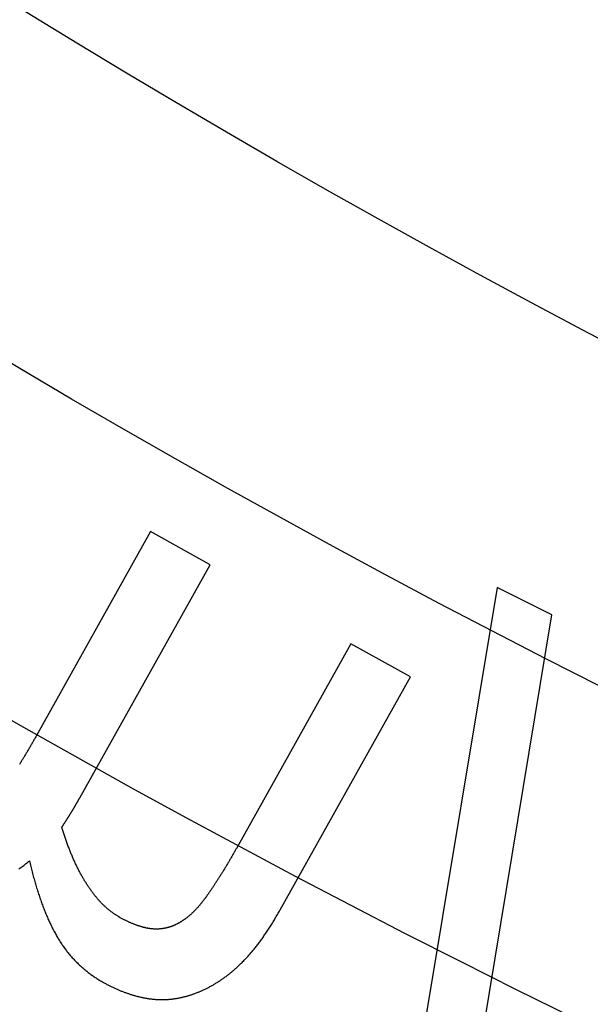
# Model space of a CAD drawing. Extents: x -79 to 79, y -237 to 0.
# Drawn here: x -33 to -29, y -218 to -212 of the extents above; entities that cross this region are included whole.
import ezdxf

# ---------------------------------------------------------------- set-up
doc = ezdxf.new("R2010")
doc.units = 0
doc.header["$LTSCALE"] = 20
doc.linetypes.add('VERDECKT', pattern=[0.375, 0.25, -0.125])
doc.layers.get('0').update_dxf_attribs({"linetype": 'CONTINUOUS'})
doc.layers.add('STEMPEL', color=3, linetype='CONTINUOUS')

# ---------------------------------------------------------------- blocks, each defined once
blk = doc.blocks.new('A$C1DDCFEBD')
at = {"color": 1, "linetype": 'VERDECKT'}
for p, q in [((-98.4293, -56.6177), (-99.1717, -57.9443)), ((-98.0432, -56.8338), (-98.4293, -56.6177)), ((-98.8881, -58.3436), (-98.0432, -56.8338)), ((-96.1798, -56.9809), (-96.9407, -61.5399)), ((-95.8249, -57.159), (-96.1798, -56.9809)), ((-96.5807, -61.7205), (-95.8249, -57.159)), ((-97.1299, -57.345), (-97.8723, -58.6716)), ((-96.7438, -57.561), (-97.1299, -57.345)), ((-97.5887, -59.0708), (-96.7438, -57.561))]:
    blk.add_line(p, q, dxfattribs=at)
at = {"color": 1}
for points in [[(-99.1717, -57.9443, 0), (-99.1745, -57.9493, 0), (-99.1773, -57.9543, 0), (-99.1801, -57.9592, 0), (-99.1829, -57.9642, 0), (-99.1857, -57.9691, 0), (-99.1885, -57.974, 0), (-99.1913, -57.9789, 0), (-99.1941, -57.9838, 0), (-99.1969, -57.9886, 0), (-99.1996, -57.9935, 0), (-99.2024, -57.9983, 0), (-99.2052, -58.0031, 0), (-99.208, -58.0079, 0), (-99.2108, -58.0127, 0), (-99.2136, -58.0175, 0), (-99.2164, -58.0222, 0), (-99.2192, -58.027, 0), (-99.2219, -58.0317, 0), (-99.2247, -58.0364, 0), (-99.2275, -58.0411, 0), (-99.2303, -58.0458, 0), (-99.2331, -58.0504, 0), (-99.2359, -58.0551, 0), (-99.2386, -58.0597, 0), (-99.2414, -58.0644, 0), (-99.2442, -58.069, 0), (-99.247, -58.0735, 0), (-99.2498, -58.0781, 0), (-99.2526, -58.0827, 0), (-99.2553, -58.0872, 0), (-99.2581, -58.0917, 0), (-99.2609, -58.0963, 0), (-99.2637, -58.1008, 0), (-99.2665, -58.1052, 0), (-99.2692, -58.1097, 0), (-99.272, -58.1142, 0), (-99.2748, -58.1186, 0), (-99.2776, -58.123, 0), (-99.2803, -58.1274, 0)], [(-99.005, -58.535, 0), (-99.0043, -58.5339, 0), (-99.0036, -58.5329, 0), (-99.0029, -58.5318, 0), (-99.0022, -58.5307, 0), (-99.0015, -58.5296, 0), (-99.0008, -58.5286, 0), (-99.0001, -58.5275, 0), (-98.9994, -58.5264, 0), (-98.9986, -58.5253, 0), (-98.9979, -58.5241, 0), (-98.9972, -58.523, 0), (-98.9965, -58.5219, 0), (-98.9957, -58.5208, 0), (-98.995, -58.5196, 0), (-98.9942, -58.5185, 0), (-98.9935, -58.5173, 0), (-98.9927, -58.5162, 0), (-98.992, -58.515, 0), (-98.9912, -58.5138, 0), (-98.9905, -58.5127, 0), (-98.9897, -58.5115, 0), (-98.9889, -58.5103, 0), (-98.9882, -58.5091, 0), (-98.9874, -58.5079, 0), (-98.9866, -58.5067, 0), (-98.9858, -58.5054, 0), (-98.985, -58.5042, 0), (-98.9842, -58.503, 0), (-98.9834, -58.5017, 0), (-98.9826, -58.5005, 0), (-98.9818, -58.4992, 0), (-98.981, -58.498, 0), (-98.9802, -58.4967, 0), (-98.9794, -58.4954, 0), (-98.9786, -58.4942, 0), (-98.9778, -58.4929, 0), (-98.9769, -58.4916, 0), (-98.9761, -58.4903, 0), (-98.9753, -58.489, 0), (-98.9744, -58.4876, 0), (-98.9736, -58.4863, 0), (-98.9727, -58.485, 0), (-98.9719, -58.4837, 0), (-98.971, -58.4823, 0), (-98.9702, -58.481, 0), (-98.9693, -58.4796, 0), (-98.9685, -58.4783, 0), (-98.9676, -58.4769, 0), (-98.9667, -58.4755, 0), (-98.9658, -58.4741, 0), (-98.965, -58.4727, 0), (-98.9641, -58.4713, 0), (-98.9632, -58.4699, 0), (-98.9623, -58.4685, 0), (-98.9614, -58.4671, 0), (-98.9605, -58.4657, 0), (-98.9596, -58.4643, 0), (-98.9587, -58.4628, 0), (-98.9578, -58.4614, 0), (-98.9569, -58.4599, 0), (-98.956, -58.4585, 0), (-98.955, -58.457, 0), (-98.9541, -58.4556, 0), (-98.9532, -58.4541, 0), (-98.9522, -58.4526, 0), (-98.9513, -58.4511, 0), (-98.9504, -58.4496, 0), (-98.9494, -58.4481, 0), (-98.9485, -58.4466, 0), (-98.9475, -58.445, 0), (-98.9466, -58.4435, 0), (-98.9456, -58.442, 0), (-98.9447, -58.4404, 0), (-98.9437, -58.4388, 0), (-98.9427, -58.4373, 0), (-98.9418, -58.4357, 0), (-98.9408, -58.4341, 0), (-98.9398, -58.4325, 0), (-98.9389, -58.4309, 0), (-98.9379, -58.4293, 0), (-98.9369, -58.4277, 0), (-98.9359, -58.426, 0), (-98.9349, -58.4244, 0), (-98.9339, -58.4227, 0), (-98.9329, -58.4211, 0), (-98.9319, -58.4194, 0), (-98.9309, -58.4177, 0), (-98.9299, -58.416, 0), (-98.9289, -58.4143, 0), (-98.9279, -58.4126, 0), (-98.9269, -58.4109, 0), (-98.9259, -58.4092, 0), (-98.9248, -58.4075, 0), (-98.9238, -58.4058, 0), (-98.9228, -58.404, 0), (-98.9217, -58.4023, 0), (-98.9207, -58.4005, 0), (-98.9197, -58.3987, 0), (-98.9186, -58.3969, 0), (-98.9176, -58.3952, 0), (-98.9165, -58.3934, 0), (-98.9155, -58.3915, 0), (-98.9144, -58.3897, 0), (-98.9134, -58.3879, 0), (-98.9123, -58.3861, 0), (-98.9112, -58.3842, 0), (-98.9102, -58.3824, 0), (-98.9091, -58.3805, 0), (-98.908, -58.3787, 0), (-98.907, -58.3768, 0), (-98.9059, -58.3749, 0), (-98.9048, -58.373, 0), (-98.9037, -58.3711, 0), (-98.9026, -58.3692, 0), (-98.9015, -58.3673, 0), (-98.9004, -58.3654, 0), (-98.8993, -58.3634, 0), (-98.8982, -58.3615, 0), (-98.8971, -58.3595, 0), (-98.896, -58.3576, 0), (-98.8949, -58.3556, 0), (-98.8938, -58.3536, 0), (-98.8927, -58.3516, 0), (-98.8915, -58.3496, 0), (-98.8904, -58.3476, 0), (-98.8893, -58.3456, 0), (-98.8881, -58.3436, 0)], [(-98.6297, -59.1188, 0), (-98.6334, -59.1167, 0), (-98.6371, -59.1145, 0), (-98.6409, -59.1123, 0), (-98.6446, -59.1101, 0), (-98.6482, -59.1078, 0), (-98.6519, -59.1055, 0), (-98.6556, -59.1031, 0), (-98.6592, -59.1007, 0), (-98.6629, -59.0983, 0), (-98.6665, -59.0958, 0), (-98.6701, -59.0933, 0), (-98.6737, -59.0907, 0), (-98.6773, -59.0881, 0), (-98.6809, -59.0855, 0), (-98.6845, -59.0828, 0), (-98.6881, -59.08, 0), (-98.6916, -59.0773, 0), (-98.6951, -59.0745, 0), (-98.6987, -59.0716, 0), (-98.7022, -59.0687, 0), (-98.7057, -59.0658, 0), (-98.7092, -59.0628, 0), (-98.7127, -59.0598, 0), (-98.7161, -59.0567, 0), (-98.7196, -59.0536, 0), (-98.723, -59.0505, 0), (-98.7265, -59.0473, 0), (-98.7299, -59.0441, 0), (-98.7333, -59.0408, 0), (-98.7367, -59.0375, 0), (-98.7401, -59.0342, 0), (-98.7434, -59.0308, 0), (-98.7468, -59.0273, 0), (-98.7502, -59.0239, 0), (-98.7535, -59.0204, 0), (-98.7568, -59.0168, 0), (-98.7601, -59.0132, 0), (-98.7634, -59.0096, 0), (-98.7667, -59.0059, 0), (-98.77, -59.0022, 0), (-98.7733, -58.9985, 0), (-98.7765, -58.9947, 0), (-98.7798, -58.9908, 0), (-98.783, -58.9869, 0), (-98.7862, -58.983, 0), (-98.7895, -58.9791, 0), (-98.7927, -58.9751, 0), (-98.7958, -58.971, 0), (-98.799, -58.9669, 0), (-98.8022, -58.9628, 0), (-98.8053, -58.9586, 0), (-98.8085, -58.9544, 0), (-98.8116, -58.9502, 0), (-98.8147, -58.9459, 0), (-98.8178, -58.9416, 0), (-98.8209, -58.9372, 0), (-98.824, -58.9328, 0), (-98.8271, -58.9283, 0), (-98.8301, -58.9238, 0), (-98.8332, -58.9193, 0), (-98.8362, -58.9147, 0), (-98.8392, -58.9101, 0), (-98.8422, -58.9054, 0), (-98.8452, -58.9008, 0), (-98.8482, -58.896, 0), (-98.8512, -58.8912, 0), (-98.8542, -58.8864, 0), (-98.8571, -58.8816, 0), (-98.86, -58.8767, 0), (-98.8629, -58.8718, 0), (-98.8658, -58.8669, 0), (-98.8687, -58.8619, 0), (-98.8716, -58.8569, 0), (-98.8745, -58.8519, 0), (-98.8773, -58.8468, 0), (-98.8801, -58.8417, 0), (-98.8829, -58.8365, 0), (-98.8857, -58.8313, 0), (-98.8885, -58.8261, 0), (-98.8913, -58.8209, 0), (-98.894, -58.8156, 0), (-98.8968, -58.8102, 0), (-98.8995, -58.8049, 0), (-98.9022, -58.7995, 0), (-98.9049, -58.7941, 0), (-98.9076, -58.7886, 0), (-98.9103, -58.7831, 0), (-98.9129, -58.7776, 0), (-98.9155, -58.772, 0), (-98.9182, -58.7664, 0), (-98.9208, -58.7608, 0), (-98.9234, -58.7551, 0), (-98.9259, -58.7494, 0), (-98.9285, -58.7437, 0), (-98.9311, -58.7379, 0), (-98.9336, -58.7321, 0), (-98.9361, -58.7263, 0), (-98.9386, -58.7204, 0), (-98.9411, -58.7145, 0), (-98.9436, -58.7085, 0), (-98.9461, -58.7026, 0), (-98.9485, -58.6965, 0), (-98.9509, -58.6905, 0), (-98.9534, -58.6844, 0), (-98.9558, -58.6783, 0), (-98.9582, -58.6721, 0), (-98.9605, -58.666, 0), (-98.9629, -58.6597, 0), (-98.9652, -58.6535, 0), (-98.9676, -58.6472, 0), (-98.9699, -58.6409, 0), (-98.9722, -58.6345, 0), (-98.9745, -58.6281, 0), (-98.9768, -58.6217, 0), (-98.979, -58.6152, 0), (-98.9813, -58.6087, 0), (-98.9835, -58.6022, 0), (-98.9857, -58.5956, 0), (-98.9879, -58.589, 0), (-98.9901, -58.5824, 0), (-98.9923, -58.5757, 0), (-98.9944, -58.569, 0), (-98.9966, -58.5623, 0), (-98.9987, -58.5555, 0), (-99.0008, -58.5487, 0), (-99.0029, -58.5418, 0), (-99.005, -58.535, 0)], [(-97.8723, -58.6716, 0), (-97.8751, -58.6766, 0), (-97.8779, -58.6815, 0), (-97.8807, -58.6865, 0), (-97.8835, -58.6914, 0), (-97.8863, -58.6963, 0), (-97.8891, -58.7012, 0), (-97.8919, -58.7061, 0), (-97.8947, -58.711, 0), (-97.8975, -58.7159, 0), (-97.9002, -58.7207, 0), (-97.903, -58.7255, 0), (-97.9058, -58.7304, 0), (-97.9086, -58.7352, 0), (-97.9114, -58.7399, 0), (-97.9142, -58.7447, 0), (-97.917, -58.7495, 0), (-97.9198, -58.7542, 0), (-97.9225, -58.7589, 0), (-97.9253, -58.7636, 0), (-97.9281, -58.7683, 0), (-97.9309, -58.773, 0), (-97.9337, -58.7777, 0), (-97.9365, -58.7823, 0), (-97.9392, -58.787, 0), (-97.942, -58.7916, 0), (-97.9448, -58.7962, 0), (-97.9476, -58.8008, 0), (-97.9504, -58.8053, 0), (-97.9532, -58.8099, 0), (-97.9559, -58.8145, 0), (-97.9587, -58.819, 0), (-97.9615, -58.8235, 0), (-97.9643, -58.828, 0), (-97.9671, -58.8325, 0), (-97.9698, -58.8369, 0), (-97.9726, -58.8414, 0), (-97.9754, -58.8458, 0), (-97.9782, -58.8503, 0), (-97.9809, -58.8547, 0), (-97.9837, -58.8591, 0), (-97.9865, -58.8634, 0), (-97.9893, -58.8678, 0), (-97.992, -58.8721, 0), (-97.9948, -58.8765, 0), (-97.9976, -58.8808, 0), (-98.0004, -58.8851, 0), (-98.0031, -58.8894, 0), (-98.0059, -58.8937, 0), (-98.0087, -58.8979, 0), (-98.0115, -58.9022, 0), (-98.0142, -58.9064, 0), (-98.017, -58.9106, 0), (-98.0198, -58.9148, 0), (-98.0226, -58.919, 0), (-98.0253, -58.9231, 0), (-98.0281, -58.9273, 0), (-98.0309, -58.9314, 0), (-98.0336, -58.9355, 0), (-98.0364, -58.9397, 0), (-98.0392, -58.9437, 0), (-98.0419, -58.9478, 0), (-98.0447, -58.9519, 0), (-98.0475, -58.9559, 0), (-98.0502, -58.96, 0), (-98.053, -58.9639, 0), (-98.0558, -58.9679, 0), (-98.0585, -58.9718, 0), (-98.0613, -58.9757, 0), (-98.064, -58.9795, 0), (-98.0668, -58.9833, 0), (-98.0695, -58.9871, 0), (-98.0723, -58.9908, 0), (-98.075, -58.9945, 0), (-98.0777, -58.9982, 0), (-98.0805, -59.0018, 0), (-98.0832, -59.0054, 0), (-98.0859, -59.0089, 0), (-98.0886, -59.0124, 0), (-98.0914, -59.0159, 0), (-98.0941, -59.0193, 0), (-98.0968, -59.0227, 0), (-98.0995, -59.0261, 0), (-98.1022, -59.0294, 0), (-98.1049, -59.0327, 0), (-98.1076, -59.0359, 0), (-98.1103, -59.0391, 0), (-98.113, -59.0423, 0), (-98.1157, -59.0454, 0), (-98.1184, -59.0485, 0), (-98.121, -59.0515, 0), (-98.1237, -59.0545, 0), (-98.1264, -59.0575, 0), (-98.1291, -59.0605, 0), (-98.1317, -59.0634, 0), (-98.1344, -59.0662, 0), (-98.1371, -59.0691, 0), (-98.1397, -59.0718, 0), (-98.1424, -59.0746, 0), (-98.145, -59.0773, 0), (-98.1477, -59.08, 0), (-98.1503, -59.0826, 0), (-98.1529, -59.0852, 0), (-98.1556, -59.0878, 0), (-98.1582, -59.0903, 0), (-98.1609, -59.0928, 0), (-98.1635, -59.0952, 0), (-98.1661, -59.0977, 0), (-98.1687, -59.1, 0), (-98.1713, -59.1024, 0), (-98.174, -59.1047, 0), (-98.1766, -59.1069, 0), (-98.1792, -59.1092, 0), (-98.1818, -59.1113, 0), (-98.1844, -59.1135, 0), (-98.187, -59.1156, 0), (-98.1896, -59.1177, 0), (-98.1922, -59.1197, 0), (-98.1948, -59.1217, 0), (-98.1973, -59.1237, 0), (-98.1999, -59.1256, 0), (-98.2025, -59.1275, 0), (-98.2051, -59.1293, 0), (-98.2076, -59.1311, 0), (-98.2102, -59.1329, 0), (-98.2128, -59.1346, 0), (-98.2153, -59.1363, 0), (-98.2179, -59.138, 0)], [(-99.2839, -58.8047, 0), (-99.2775, -58.8004, 0), (-99.2712, -58.796, 0), (-99.2649, -58.7914, 0), (-99.2586, -58.7869, 0), (-99.2523, -58.7822, 0), (-99.246, -58.7774, 0), (-99.2397, -58.7726, 0), (-99.2334, -58.7677, 0), (-99.2271, -58.7627, 0), (-99.2208, -58.7576, 0), (-99.2145, -58.7525, 0)], [(-99.2145, -58.7525, 0), (-99.2124, -58.7617, 0), (-99.2103, -58.7709, 0), (-99.2081, -58.78, 0), (-99.206, -58.7891, 0), (-99.2038, -58.7981, 0), (-99.2016, -58.8071, 0), (-99.1994, -58.8161, 0), (-99.1971, -58.8249, 0), (-99.1948, -58.8338, 0), (-99.1925, -58.8425, 0), (-99.1902, -58.8513, 0), (-99.1879, -58.86, 0), (-99.1855, -58.8686, 0), (-99.1832, -58.8772, 0), (-99.1808, -58.8857, 0), (-99.1783, -58.8942, 0), (-99.1759, -58.9026, 0), (-99.1734, -58.911, 0), (-99.1709, -58.9193, 0), (-99.1684, -58.9276, 0), (-99.1659, -58.9358, 0), (-99.1633, -58.944, 0), (-99.1608, -58.9521, 0), (-99.1582, -58.9602, 0), (-99.1556, -58.9683, 0), (-99.1529, -58.9762, 0), (-99.1503, -58.9842, 0), (-99.1476, -58.9921, 0), (-99.1449, -58.9999, 0), (-99.1422, -59.0077, 0), (-99.1394, -59.0154, 0), (-99.1366, -59.0231, 0), (-99.1339, -59.0307, 0), (-99.1311, -59.0383, 0), (-99.1282, -59.0458, 0), (-99.1254, -59.0533, 0), (-99.1225, -59.0607, 0), (-99.1196, -59.0681, 0), (-99.1167, -59.0754, 0), (-99.1137, -59.0827, 0), (-99.1108, -59.09, 0), (-99.1078, -59.0971, 0), (-99.1048, -59.1043, 0), (-99.1018, -59.1113, 0), (-99.0987, -59.1184, 0), (-99.0957, -59.1254, 0), (-99.0926, -59.1323, 0), (-99.0895, -59.1392, 0), (-99.0863, -59.146, 0), (-99.0832, -59.1528, 0), (-99.08, -59.1595, 0), (-99.0768, -59.1662, 0), (-99.0736, -59.1728, 0), (-99.0703, -59.1794, 0), (-99.0671, -59.1859, 0), (-99.0638, -59.1924, 0), (-99.0605, -59.1988, 0), (-99.0572, -59.2052, 0), (-99.0538, -59.2115, 0), (-99.0504, -59.2178, 0), (-99.047, -59.2241, 0), (-99.0436, -59.2302, 0), (-99.0402, -59.2364, 0), (-99.0367, -59.2424, 0), (-99.0332, -59.2485, 0), (-99.0297, -59.2545, 0), (-99.0261, -59.2604, 0), (-99.0225, -59.2663, 0), (-99.0188, -59.2722, 0), (-99.0151, -59.278, 0), (-99.0114, -59.2838, 0), (-99.0076, -59.2896, 0), (-99.0038, -59.2953, 0), (-98.9999, -59.3009, 0), (-98.996, -59.3066, 0), (-98.992, -59.3121, 0), (-98.9881, -59.3177, 0), (-98.984, -59.3231, 0), (-98.9799, -59.3286, 0), (-98.9758, -59.334, 0), (-98.9717, -59.3394, 0), (-98.9675, -59.3447, 0), (-98.9632, -59.35, 0), (-98.9589, -59.3552, 0), (-98.9546, -59.3604, 0), (-98.9503, -59.3655, 0), (-98.9458, -59.3707, 0), (-98.9414, -59.3757, 0), (-98.9369, -59.3808, 0), (-98.9324, -59.3857, 0), (-98.9278, -59.3907, 0), (-98.9232, -59.3956, 0), (-98.9185, -59.4004, 0), (-98.9138, -59.4053, 0), (-98.9091, -59.41, 0), (-98.9043, -59.4148, 0), (-98.8995, -59.4194, 0), (-98.8946, -59.4241, 0), (-98.8897, -59.4287, 0), (-98.8848, -59.4333, 0), (-98.8798, -59.4378, 0), (-98.8748, -59.4423, 0), (-98.8697, -59.4467, 0), (-98.8646, -59.4511, 0), (-98.8595, -59.4554, 0), (-98.8543, -59.4597, 0), (-98.849, -59.464, 0), (-98.8438, -59.4682, 0), (-98.8384, -59.4724, 0), (-98.8331, -59.4766, 0), (-98.8277, -59.4807, 0), (-98.8222, -59.4847, 0), (-98.8168, -59.4887, 0), (-98.8112, -59.4927, 0), (-98.8057, -59.4966, 0), (-98.8001, -59.5005, 0), (-98.7944, -59.5044, 0), (-98.7887, -59.5082, 0), (-98.783, -59.5119, 0), (-98.7772, -59.5157, 0), (-98.7714, -59.5193, 0), (-98.7656, -59.523, 0), (-98.7597, -59.5266, 0), (-98.7537, -59.5301, 0), (-98.7478, -59.5336, 0), (-98.7418, -59.5371, 0), (-98.7357, -59.5405, 0)], [(-98.1461, -59.6137, 0), (-98.1414, -59.612, 0), (-98.1367, -59.6103, 0), (-98.132, -59.6086, 0), (-98.1273, -59.6068, 0), (-98.1226, -59.6049, 0), (-98.1179, -59.6031, 0), (-98.1132, -59.6012, 0), (-98.1086, -59.5992, 0), (-98.1039, -59.5973, 0), (-98.0992, -59.5953, 0), (-98.0946, -59.5932, 0), (-98.0899, -59.5911, 0), (-98.0853, -59.589, 0), (-98.0806, -59.5868, 0), (-98.076, -59.5846, 0), (-98.0714, -59.5824, 0), (-98.0668, -59.5801, 0), (-98.0621, -59.5778, 0), (-98.0575, -59.5755, 0), (-98.0529, -59.5731, 0), (-98.0483, -59.5707, 0), (-98.0437, -59.5682, 0), (-98.0392, -59.5657, 0), (-98.0346, -59.5632, 0), (-98.03, -59.5606, 0), (-98.0254, -59.558, 0), (-98.0209, -59.5554, 0), (-98.0163, -59.5527, 0), (-98.0118, -59.55, 0), (-98.0072, -59.5472, 0), (-98.0027, -59.5444, 0), (-97.9982, -59.5416, 0), (-97.9936, -59.5387, 0), (-97.9891, -59.5358, 0), (-97.9846, -59.5329, 0), (-97.9801, -59.5299, 0), (-97.9756, -59.5269, 0), (-97.9711, -59.5238, 0), (-97.9666, -59.5207, 0), (-97.9621, -59.5176, 0), (-97.9576, -59.5145, 0), (-97.9531, -59.5113, 0), (-97.9487, -59.508, 0), (-97.9442, -59.5047, 0), (-97.9398, -59.5014, 0), (-97.9353, -59.4981, 0), (-97.9309, -59.4947, 0), (-97.9264, -59.4913, 0), (-97.922, -59.4878, 0), (-97.9176, -59.4843, 0), (-97.9131, -59.4808, 0), (-97.9087, -59.4772, 0), (-97.9043, -59.4736, 0), (-97.8999, -59.47, 0), (-97.8955, -59.4663, 0), (-97.8911, -59.4626, 0), (-97.8867, -59.4588, 0), (-97.8823, -59.455, 0), (-97.878, -59.4512, 0), (-97.8736, -59.4473, 0), (-97.8692, -59.4434, 0), (-97.8649, -59.4395, 0), (-97.8605, -59.4355, 0), (-97.8562, -59.4315, 0), (-97.8518, -59.4274, 0), (-97.8475, -59.4233, 0), (-97.8431, -59.4191, 0), (-97.8388, -59.4149, 0), (-97.8345, -59.4106, 0), (-97.8302, -59.4062, 0), (-97.8258, -59.4019, 0), (-97.8215, -59.3974, 0), (-97.8172, -59.3929, 0), (-97.8129, -59.3884, 0), (-97.8086, -59.3838, 0), (-97.8043, -59.3791, 0), (-97.8, -59.3744, 0), (-97.7956, -59.3696, 0), (-97.7914, -59.3648, 0), (-97.7871, -59.3599, 0), (-97.7828, -59.355, 0), (-97.7785, -59.35, 0), (-97.7742, -59.345, 0), (-97.7699, -59.3399, 0), (-97.7656, -59.3348, 0), (-97.7613, -59.3296, 0), (-97.7571, -59.3243, 0), (-97.7528, -59.3191, 0), (-97.7485, -59.3137, 0), (-97.7443, -59.3083, 0), (-97.74, -59.3028, 0), (-97.7358, -59.2973, 0), (-97.7315, -59.2918, 0), (-97.7272, -59.2861, 0), (-97.723, -59.2805, 0), (-97.7188, -59.2748, 0), (-97.7145, -59.269, 0), (-97.7103, -59.2631, 0), (-97.706, -59.2573, 0), (-97.7018, -59.2513, 0), (-97.6976, -59.2453, 0), (-97.6934, -59.2393, 0), (-97.6891, -59.2332, 0), (-97.6849, -59.227, 0), (-97.6807, -59.2208, 0), (-97.6765, -59.2146, 0), (-97.6723, -59.2083, 0), (-97.6681, -59.2019, 0), (-97.6639, -59.1955, 0), (-97.6597, -59.189, 0), (-97.6555, -59.1825, 0), (-97.6513, -59.1759, 0), (-97.6471, -59.1693, 0), (-97.6429, -59.1626, 0), (-97.6387, -59.1558, 0), (-97.6345, -59.1491, 0), (-97.6303, -59.1422, 0), (-97.6262, -59.1353, 0), (-97.622, -59.1284, 0), (-97.6178, -59.1214, 0), (-97.6137, -59.1143, 0), (-97.6095, -59.1072, 0), (-97.6053, -59.1, 0), (-97.6012, -59.0928, 0), (-97.597, -59.0855, 0), (-97.5929, -59.0782, 0), (-97.5887, -59.0708, 0)], [(-98.2179, -59.138, 0), (-98.2206, -59.1399, 0), (-98.2233, -59.1417, 0), (-98.226, -59.1435, 0), (-98.2287, -59.1452, 0), (-98.2314, -59.147, 0), (-98.2341, -59.1487, 0), (-98.2368, -59.1504, 0), (-98.2396, -59.152, 0), (-98.2423, -59.1536, 0), (-98.2451, -59.1552, 0), (-98.2478, -59.1567, 0), (-98.2506, -59.1583, 0), (-98.2533, -59.1598, 0), (-98.2561, -59.1612, 0), (-98.2589, -59.1626, 0), (-98.2617, -59.164, 0), (-98.2645, -59.1654, 0), (-98.2672, -59.1667, 0), (-98.27, -59.168, 0), (-98.2729, -59.1693, 0), (-98.2757, -59.1706, 0), (-98.2785, -59.1718, 0), (-98.2813, -59.1729, 0), (-98.2841, -59.1741, 0), (-98.287, -59.1752, 0), (-98.2898, -59.1763, 0), (-98.2927, -59.1774, 0), (-98.2955, -59.1784, 0), (-98.2984, -59.1794, 0), (-98.3013, -59.1804, 0), (-98.3041, -59.1813, 0), (-98.307, -59.1822, 0), (-98.3099, -59.1831, 0), (-98.3128, -59.1839, 0), (-98.3157, -59.1847, 0), (-98.3186, -59.1855, 0), (-98.3215, -59.1862, 0), (-98.3244, -59.187, 0), (-98.3273, -59.1876, 0), (-98.3303, -59.1883, 0), (-98.3332, -59.1889, 0), (-98.3361, -59.1895, 0), (-98.3391, -59.1901, 0), (-98.342, -59.1906, 0), (-98.345, -59.1911, 0), (-98.348, -59.1916, 0), (-98.3509, -59.192, 0), (-98.3539, -59.1924, 0), (-98.3569, -59.1928, 0), (-98.3599, -59.1932, 0), (-98.3629, -59.1935, 0), (-98.3659, -59.1938, 0), (-98.3689, -59.194, 0), (-98.3719, -59.1943, 0), (-98.3749, -59.1945, 0), (-98.378, -59.1946, 0), (-98.381, -59.1947, 0), (-98.384, -59.1949, 0), (-98.3871, -59.1949, 0), (-98.3901, -59.195, 0), (-98.3932, -59.195, 0), (-98.3962, -59.1949, 0), (-98.3993, -59.1949, 0), (-98.4024, -59.1948, 0), (-98.4055, -59.1947, 0), (-98.4086, -59.1945, 0), (-98.4117, -59.1944, 0), (-98.4149, -59.1941, 0), (-98.418, -59.1939, 0), (-98.4212, -59.1936, 0), (-98.4244, -59.1932, 0), (-98.4276, -59.1929, 0), (-98.4308, -59.1925, 0), (-98.4341, -59.192, 0), (-98.4373, -59.1916, 0), (-98.4406, -59.1911, 0), (-98.4439, -59.1905, 0), (-98.4472, -59.19, 0), (-98.4505, -59.1893, 0), (-98.4539, -59.1887, 0), (-98.4572, -59.188, 0), (-98.4606, -59.1873, 0), (-98.464, -59.1866, 0), (-98.4674, -59.1858, 0), (-98.4708, -59.185, 0), (-98.4743, -59.1841, 0), (-98.4777, -59.1832, 0), (-98.4812, -59.1823, 0), (-98.4847, -59.1813, 0), (-98.4882, -59.1803, 0), (-98.4917, -59.1793, 0), (-98.4953, -59.1782, 0), (-98.4988, -59.1771, 0), (-98.5024, -59.176, 0), (-98.506, -59.1748, 0), (-98.5096, -59.1736, 0), (-98.5132, -59.1724, 0), (-98.5169, -59.1711, 0), (-98.5205, -59.1698, 0), (-98.5242, -59.1684, 0), (-98.5279, -59.1671, 0), (-98.5316, -59.1656, 0), (-98.5353, -59.1642, 0), (-98.5391, -59.1627, 0), (-98.5428, -59.1612, 0), (-98.5466, -59.1596, 0), (-98.5504, -59.158, 0), (-98.5542, -59.1564, 0), (-98.558, -59.1547, 0), (-98.5619, -59.153, 0), (-98.5657, -59.1513, 0), (-98.5696, -59.1495, 0), (-98.5735, -59.1477, 0), (-98.5774, -59.1459, 0), (-98.5813, -59.144, 0), (-98.5852, -59.1421, 0), (-98.5892, -59.1402, 0), (-98.5932, -59.1382, 0), (-98.5972, -59.1362, 0), (-98.6012, -59.1341, 0), (-98.6052, -59.132, 0), (-98.6092, -59.1299, 0), (-98.6133, -59.1278, 0), (-98.6174, -59.1256, 0), (-98.6215, -59.1233, 0), (-98.6256, -59.1211, 0), (-98.6297, -59.1188, 0)], [(-98.7357, -59.5405, 0), (-98.731, -59.5431, 0), (-98.7263, -59.5457, 0), (-98.7217, -59.5482, 0), (-98.717, -59.5507, 0), (-98.7123, -59.5532, 0), (-98.7076, -59.5557, 0), (-98.703, -59.5581, 0), (-98.6983, -59.5605, 0), (-98.6936, -59.5628, 0), (-98.689, -59.5652, 0), (-98.6843, -59.5675, 0), (-98.6796, -59.5697, 0), (-98.675, -59.572, 0), (-98.6703, -59.5742, 0), (-98.6656, -59.5764, 0), (-98.661, -59.5785, 0), (-98.6563, -59.5806, 0), (-98.6516, -59.5827, 0), (-98.647, -59.5848, 0), (-98.6423, -59.5868, 0), (-98.6376, -59.5888, 0), (-98.633, -59.5908, 0), (-98.6283, -59.5927, 0), (-98.6237, -59.5946, 0), (-98.619, -59.5965, 0), (-98.6144, -59.5983, 0), (-98.6097, -59.6002, 0), (-98.605, -59.6019, 0), (-98.6004, -59.6037, 0), (-98.5957, -59.6054, 0), (-98.5911, -59.6071, 0), (-98.5864, -59.6088, 0), (-98.5818, -59.6104, 0), (-98.5771, -59.612, 0), (-98.5725, -59.6136, 0), (-98.5678, -59.6151, 0), (-98.5632, -59.6166, 0), (-98.5585, -59.6181, 0), (-98.5539, -59.6196, 0), (-98.5492, -59.621, 0), (-98.5446, -59.6224, 0), (-98.5399, -59.6238, 0), (-98.5353, -59.6251, 0), (-98.5307, -59.6264, 0), (-98.526, -59.6277, 0), (-98.5214, -59.6289, 0), (-98.5167, -59.6301, 0), (-98.5121, -59.6313, 0), (-98.5075, -59.6324, 0), (-98.5028, -59.6336, 0), (-98.4982, -59.6346, 0), (-98.4935, -59.6357, 0), (-98.4889, -59.6367, 0), (-98.4843, -59.6377, 0), (-98.4796, -59.6387, 0), (-98.475, -59.6396, 0), (-98.4704, -59.6405, 0), (-98.4657, -59.6414, 0), (-98.4611, -59.6423, 0), (-98.4565, -59.6431, 0), (-98.4519, -59.6439, 0), (-98.4472, -59.6446, 0), (-98.4426, -59.6454, 0), (-98.438, -59.6461, 0), (-98.4333, -59.6467, 0), (-98.4287, -59.6473, 0), (-98.4241, -59.6479, 0), (-98.4195, -59.6485, 0), (-98.4148, -59.649, 0), (-98.4102, -59.6494, 0), (-98.4056, -59.6499, 0), (-98.401, -59.6503, 0), (-98.3963, -59.6506, 0), (-98.3917, -59.6509, 0), (-98.3871, -59.6512, 0), (-98.3824, -59.6515, 0), (-98.3778, -59.6517, 0), (-98.3732, -59.6518, 0), (-98.3685, -59.652, 0), (-98.3639, -59.652, 0), (-98.3593, -59.6521, 0), (-98.3547, -59.6521, 0), (-98.35, -59.6521, 0), (-98.3454, -59.652, 0), (-98.3408, -59.6519, 0), (-98.3361, -59.6518, 0), (-98.3315, -59.6516, 0), (-98.3269, -59.6514, 0), (-98.3222, -59.6512, 0), (-98.3176, -59.6509, 0), (-98.313, -59.6506, 0), (-98.3083, -59.6502, 0), (-98.3037, -59.6498, 0), (-98.2991, -59.6494, 0), (-98.2944, -59.6489, 0), (-98.2898, -59.6484, 0), (-98.2852, -59.6478, 0), (-98.2805, -59.6472, 0), (-98.2759, -59.6466, 0), (-98.2713, -59.6459, 0), (-98.2666, -59.6452, 0), (-98.262, -59.6445, 0), (-98.2574, -59.6437, 0), (-98.2527, -59.6429, 0), (-98.2481, -59.642, 0), (-98.2435, -59.6412, 0), (-98.2388, -59.6402, 0), (-98.2342, -59.6393, 0), (-98.2296, -59.6383, 0), (-98.2249, -59.6372, 0), (-98.2203, -59.6361, 0), (-98.2157, -59.635, 0), (-98.211, -59.6339, 0), (-98.2064, -59.6327, 0), (-98.2018, -59.6314, 0), (-98.1971, -59.6302, 0), (-98.1925, -59.6289, 0), (-98.1878, -59.6275, 0), (-98.1832, -59.6261, 0), (-98.1786, -59.6247, 0), (-98.1739, -59.6233, 0), (-98.1693, -59.6218, 0), (-98.1647, -59.6202, 0), (-98.16, -59.6186, 0), (-98.1554, -59.617, 0), (-98.1507, -59.6154, 0), (-98.1461, -59.6137, 0)]]:
    blk.add_polyline3d(points, dxfattribs=at)
at = {"color": 3, "linetype": 'CONTINUOUS'}
for radius in [78.5, 68.5, 66.5, 64.5, 62.5]:
    blk.add_circle((-66.5, 0), radius, dxfattribs=at)
at = {"color": 1, "linetype": 'VERDECKT'}
for radius in [75.5, 72.5, 71.5, 69.003]:
    blk.add_circle((-66.5, 0), radius, dxfattribs=at)

msp = doc.modelspace()

# ---------------------------------------------------------------- block references
at = {"layer": 'STEMPEL'}
msp.add_blockref('A$C1DDCFEBD', (66.5, -158.5), dxfattribs=at)

doc.saveas('drawing.dxf')
